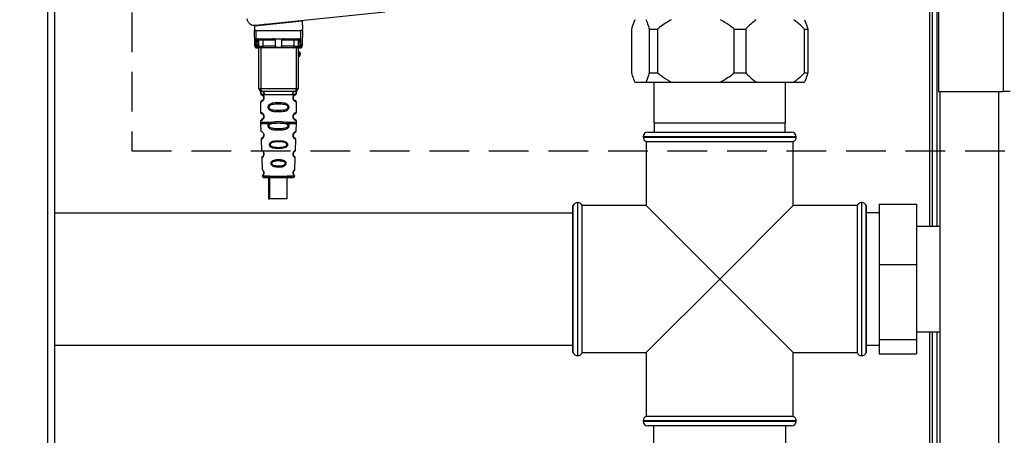
# Paper-space layout 'Blatt3' of a CAD drawing. Units: millimetres. Extents: x 0 to 420, y 0 to 297.
# Drawn here: x 126 to 158, y 193 to 206 of the extents above; entities that cross this region are included whole.
import ezdxf

# ---------------------------------------------------------------- set-up
doc = ezdxf.new("R2010")
doc.units = ezdxf.units.MM
doc.linetypes.add('HIDDEN', pattern=[1.905, 1.27, -0.635])
doc.layers.add('1', color=7, linetype='Continuous')
doc.styles.add('SLDTEXTSTYLE1', font='TXT', dxfattribs={"width": 0.605})
doc.dimstyles.new('SLDDIMSTYLE1', dxfattribs={"dimtxt": 3.5, "dimasz": 2.5, "dimexe": 0, "dimexo": 0.0625, "dimgap": 0.875, "dimtad": 1, "dimdec": 1, "dimlfac": 10, "dimrnd": 1e-09, "dimzin": 12, "dimdsep": 46, "dimtxsty": 'SLDTEXTSTYLE1', "dimsah": 1, "dimcen": 0.09, "dimadec": 0, "dimazin": 3, "dimtfac": 1, "dimtdec": 1, "dimtofl": 0, "dimtmove": 0, "dimatfit": 3, "dimfxl": 1, "dimfrac": 2, "dimtolj": 1, "dimtzin": 12, "dimarcsym": 0})

# ---------------------------------------------------------------- blocks, each defined once
blk = doc.blocks.new('_D_29')
at = {"layer": '1'}
for p, q in [((151.491, 253.225), (189.816, 253.225)), ((188.816, 253.225), (188.816, 134.625)), ((111.366, 134.625), (189.816, 134.625))]:
    blk.add_line(p, q, dxfattribs=at)
for points in [[(188.816, 253.225), (188.416, 250.725), (189.216, 250.725)], [(188.816, 134.625), (189.216, 137.125), (188.416, 137.125)]]:
    blk.add_solid(points, dxfattribs=at)
at = {"layer": '1', "insert": (184.304, 188.578), "char_height": 3.5, "attachment_point": 1, "rotation": 90, "style": 'SLDTEXTSTYLE1'}
blk.add_mtext('1186', dxfattribs=at)

psp = doc.layouts.new('Blatt3')

# ---------------------------------------------------------------- linework, layer by layer
at = {"color": 7, "linetype": 'Continuous', "lineweight": 30}
for p, q in [((157.636, 227.325), (157.636, 204.125)), ((127.291, 149.925), (127.291, 225.325)), ((155.366, 225.095), (155.366, 199.81)), ((155.516, 225.095), (155.516, 199.81)), ((155.566, 225.255), (155.566, 204.125)), ((133.708, 206.246), (137.846, 206.68)), ((133.683, 206.226), (133.681, 206.12)), ((133.683, 206.226), (135.205, 206.385)), ((133.781, 206.236), (133.781, 206.253)), ((135.111, 206.393), (135.111, 206.376)), ((135.205, 206.385), (135.21, 206.12)), ((145.744, 206.125), (145.744, 204.725)), ((146.32, 206.125), (146.576, 206.125)), ((146.32, 204.725), (146.32, 206.125)), ((146.576, 206.125), (146.576, 204.725)), ((149.032, 204.725), (149.032, 206.125)), ((149.032, 206.125), (149.398, 206.125)), ((149.398, 206.125), (149.398, 204.725)), ((151.278, 204.725), (151.278, 206.125)), ((151.278, 206.125), (151.388, 206.125)), ((151.388, 206.125), (151.388, 204.725)), ((133.685, 205.635), (133.681, 206.076)), ((133.735, 205.593), (133.73, 206.076)), ((133.73, 206.076), (135.161, 206.076)), ((133.767, 205.593), (133.769, 205.809)), ((133.805, 205.816), (135.087, 205.816)), ((135.123, 205.809), (135.125, 205.593)), ((135.157, 205.593), (135.161, 206.076)), ((135.211, 206.076), (135.207, 205.635)), ((133.735, 205.593), (133.767, 205.593)), ((133.735, 205.526), (133.786, 205.526)), ((133.766, 205.532), (133.767, 205.593)), ((133.817, 205.635), (133.818, 205.766)), ((133.821, 204.226), (133.821, 205.526)), ((134.346, 205.575), (133.947, 205.575)), ((134.351, 205.766), (133.949, 205.766)), ((134.929, 205.526), (133.963, 205.526)), ((134.943, 205.766), (134.541, 205.766)), ((134.944, 205.575), (134.545, 205.575)), ((135.071, 205.526), (135.071, 204.226)), ((135.073, 205.766), (135.075, 205.635)), ((135.106, 205.526), (135.156, 205.526)), ((135.157, 205.593), (135.125, 205.593)), ((135.125, 205.593), (135.125, 205.532)), ((146.32, 204.725), (146.576, 204.725)), ((149.032, 204.725), (149.398, 204.725)), ((151.278, 204.725), (151.388, 204.725)), ((133.821, 204.226), (133.883, 204.226)), ((133.883, 204.226), (135.008, 204.226)), ((135.008, 204.226), (135.071, 204.226)), ((145.848, 204.425), (146.216, 204.425)), ((146.216, 204.425), (147.018, 204.425)), ((146.46, 204.425), (146.46, 203.125)), ((147.018, 204.425), (148.59, 204.425)), ((148.59, 204.425), (149.736, 204.425)), ((149.736, 204.425), (150.939, 204.425)), ((150.671, 203.125), (150.671, 204.425)), ((150.939, 204.425), (151.284, 204.425)), ((133.871, 204.094), (133.871, 204.066)), ((134.893, 204.026), (133.998, 204.026)), ((134.921, 203.926), (134.911, 203.926)), ((135.021, 204.067), (135.021, 204.094)), ((155.566, 204.125), (157.636, 204.125)), ((155.616, 204.125), (155.616, 159.125)), ((157.866, 204.125), (157.636, 204.125)), ((133.871, 203.785), (133.871, 203.466)), ((133.939, 203.855), (133.928, 203.843)), ((133.94, 203.856), (133.954, 203.87)), ((135.021, 203.467), (135.021, 203.784)), ((133.94, 203.256), (133.954, 203.27)), ((134.921, 203.326), (134.911, 203.326)), ((133.871, 203.185), (133.871, 203.142)), ((133.871, 203.109), (133.88, 202.862)), ((133.939, 203.255), (133.928, 203.243)), ((134.152, 203.108), (134.217, 203.143)), ((134.178, 203.082), (134.237, 203.104)), ((134.654, 203.104), (134.713, 203.082)), ((134.674, 203.143), (134.739, 203.108)), ((135.011, 202.862), (135.02, 203.109)), ((135.021, 203.142), (135.021, 203.184)), ((146.46, 203.125), (150.671, 203.125)), ((146.47, 203.125), (146.47, 202.825)), ((150.661, 202.825), (150.661, 203.125)), ((146.116, 202.675), (146.116, 202.667)), ((146.266, 202.825), (150.866, 202.825)), ((151.016, 202.667), (151.016, 202.675)), ((133.889, 202.591), (133.901, 202.25)), ((134.99, 202.25), (135.002, 202.59)), ((146.216, 202.525), (146.216, 200.475)), ((146.216, 202.525), (148.566, 202.525)), ((148.566, 202.525), (150.916, 202.525)), ((150.916, 200.475), (150.916, 202.525)), ((133.91, 202.004), (133.923, 201.632)), ((134.969, 201.634), (134.981, 202.003)), ((134.159, 201.414), (133.93, 201.414)), ((133.97, 201.376), (134.921, 201.376)), ((134.13, 201.376), (134.13, 200.695)), ((134.159, 201.376), (134.159, 200.695)), ((134.961, 201.414), (134.719, 201.414)), ((134.719, 200.695), (134.719, 201.376)), ((134.13, 200.695), (134.159, 200.695)), ((134.454, 200.695), (134.159, 200.695)), ((134.719, 200.695), (134.454, 200.695)), ((143.874, 200.475), (143.866, 200.475)), ((143.866, 195.775), (143.866, 200.475)), ((143.874, 198.125), (143.874, 200.475)), ((144.024, 200.575), (144.016, 200.575)), ((146.216, 200.475), (144.166, 200.475)), ((144.166, 195.775), (144.166, 200.475)), ((146.216, 200.475), (148.566, 198.125)), ((148.566, 198.125), (150.916, 200.475)), ((152.966, 200.475), (150.916, 200.475)), ((152.966, 200.475), (152.966, 198.125)), ((153.116, 200.575), (153.107, 200.575)), ((153.266, 200.475), (153.257, 200.475)), ((153.257, 195.775), (153.257, 200.475)), ((153.266, 195.775), (153.266, 200.475)), ((153.666, 200.52), (153.666, 198.589)), ((153.666, 200.52), (154.866, 200.52)), ((154.866, 200.52), (154.866, 198.589)), ((143.866, 200.235), (127.291, 200.235)), ((153.666, 200.245), (153.266, 200.245)), ((155.616, 199.81), (154.866, 199.81)), ((153.666, 198.589), (154.866, 198.589)), ((153.666, 198.589), (153.666, 196.194)), ((154.866, 198.589), (154.866, 196.194)), ((143.874, 195.775), (143.874, 198.125)), ((148.566, 198.125), (146.216, 195.775)), ((150.916, 195.775), (148.566, 198.125)), ((152.966, 198.125), (152.966, 195.775)), ((154.866, 196.44), (155.616, 196.44)), ((155.366, 196.44), (155.366, 152.975)), ((155.516, 196.44), (155.516, 152.975)), ((127.291, 196.015), (143.866, 196.015)), ((153.666, 196.194), (154.866, 196.194)), ((153.666, 196.194), (153.666, 195.731)), ((154.866, 196.194), (154.866, 195.731)), ((143.866, 195.775), (143.874, 195.775)), ((144.166, 195.775), (146.216, 195.775)), ((146.216, 195.775), (146.216, 193.725)), ((150.916, 195.775), (152.966, 195.775)), ((150.916, 193.725), (150.916, 195.775)), ((153.257, 195.775), (153.266, 195.775)), ((153.266, 196.005), (153.666, 196.005)), ((153.666, 195.731), (154.866, 195.731)), ((144.016, 195.675), (144.024, 195.675)), ((153.107, 195.675), (153.116, 195.675)), ((146.116, 193.584), (146.116, 193.575)), ((150.916, 193.725), (146.216, 193.725)), ((151.016, 193.575), (151.016, 193.584)), ((150.866, 193.425), (146.266, 193.425)), ((146.446, 193.425), (146.446, 192.875)), ((150.686, 192.875), (150.686, 193.425))]:
    psp.add_line(p, q, dxfattribs=at)
at = {"color": 1, "linetype": 'Continuous', "lineweight": 30}
for p, q in [((127.061, 149.925), (127.061, 225.325)), ((155.286, 225.095), (155.286, 199.81)), ((134.151, 206.275), (133.984, 206.275)), ((135.078, 206.372), (135.078, 206.39)), ((133.883, 205.526), (133.883, 204.226)), ((135.008, 205.526), (135.008, 204.226)), ((157.486, 204.125), (157.486, 159.125)), ((151.016, 202.675), (146.116, 202.675)), ((146.116, 202.667), (151.016, 202.667)), ((133.953, 202.046), (133.962, 202.061)), ((133.93, 201.414), (134.961, 201.414)), ((144.016, 200.575), (144.016, 198.125)), ((144.024, 198.125), (144.024, 200.575)), ((153.107, 200.575), (153.107, 195.675)), ((153.116, 198.125), (153.116, 200.575)), ((144.016, 198.125), (144.016, 195.675)), ((144.024, 195.675), (144.024, 198.125)), ((153.116, 195.675), (153.116, 198.125)), ((155.286, 196.44), (155.286, 151.975)), ((148.566, 193.584), (146.116, 193.584)), ((146.116, 193.575), (151.016, 193.575)), ((151.016, 193.584), (148.566, 193.584))]:
    psp.add_line(p, q, dxfattribs=at)
at = {"color": 7, "linetype": 'Continuous', "lineweight": 30, "flags": 128}
for points in [[(133.933, 205.816), (133.936, 205.815), (133.939, 205.812), (133.942, 205.807), (133.944, 205.801), (133.946, 205.794), (133.947, 205.785), (133.948, 205.776), (133.949, 205.766)], [(134.958, 205.816), (134.955, 205.815), (134.952, 205.812), (134.95, 205.807), (134.947, 205.801), (134.945, 205.794), (134.944, 205.785), (134.943, 205.776), (134.943, 205.766)], [(133.949, 205.766), (133.948, 205.659), (133.947, 205.575)], [(133.963, 205.526), (133.96, 205.526), (133.957, 205.529), (133.954, 205.534), (133.952, 205.54), (133.95, 205.548), (133.948, 205.556), (133.947, 205.565), (133.947, 205.575)], [(134.929, 205.526), (134.932, 205.526), (134.935, 205.529), (134.937, 205.534), (134.94, 205.54), (134.942, 205.548), (134.943, 205.556), (134.944, 205.565), (134.944, 205.575)], [(134.944, 205.575), (134.943, 205.682), (134.943, 205.766)], [(133.883, 204.226), (133.884, 204.206), (133.886, 204.187), (133.889, 204.17), (133.894, 204.155), (133.9, 204.142), (133.906, 204.133), (133.913, 204.127), (133.921, 204.126)], [(135.008, 204.226), (135.007, 204.206), (135.005, 204.187), (135.002, 204.17), (134.997, 204.155), (134.991, 204.142), (134.985, 204.133), (134.978, 204.127), (134.971, 204.126)], [(134.737, 202.429), (134.735, 202.411), (134.729, 202.393), (134.708, 202.363), (134.677, 202.339), (134.635, 202.32), (134.555, 202.303), (134.41, 202.297), (134.26, 202.319), (134.217, 202.338), (134.185, 202.361), (134.166, 202.387), (134.158, 202.407), (134.155, 202.428), (134.156, 202.445), (134.166, 202.472), (134.185, 202.496), (134.217, 202.519), (134.259, 202.536), (134.342, 202.551), (134.349, 202.552), (134.352, 202.552), (134.352, 202.552), (134.353, 202.552), (134.353, 202.552), (134.353, 202.552), (134.353, 202.552), (134.353, 202.552), (134.353, 202.552), (134.499, 202.555), (134.587, 202.546), (134.654, 202.528), (134.688, 202.511), (134.714, 202.489), (134.727, 202.47), (134.734, 202.45), (134.737, 202.429)]]:
    psp.add_lwpolyline(points, dxfattribs=at)
at = {"color": 7, "linetype": 'Continuous', "lineweight": 30}
for centre, radius, start, end in [((133.868, 205.766), 0.05, 90, 179.5), ((135.023, 205.766), 0.05, 0.5, 90), ((133.731, 205.639), 0.047, 184.8629, 273.922), ((133.735, 205.576), 0.05, 180.5, 270), ((133.767, 205.582), 0.0497, 269.6031, 359.1136), ((133.77, 205.639), 0.047, 266.078, 355.1371), ((133.782, 205.572), 0.047, 274.1247, 2.9541), ((135.109, 205.572), 0.047, 177.0459, 265.8753), ((135.121, 205.639), 0.047, 184.8629, 273.922), ((135.125, 205.582), 0.0497, 180.8864, 270.3969), ((135.156, 205.576), 0.05, 270, 359.5), ((135.16, 205.639), 0.047, 266.078, 355.1371), ((135.071, 205.326), 0.08, 270, 90), ((135.071, 205.326), 0.06, 270, 90), ((133.921, 204.226), 0.1, 180, 270), ((134.971, 204.226), 0.1, 270, 0), ((133.908, 204.035), 0.091, 353.7702, 81.9798), ((134.983, 204.035), 0.091, 98.0202, 186.2298), ((134.913, 202.741), 0.0169, 266.9483, 296.4135), ((146.266, 202.675), 0.15, 90, 180), ((146.266, 202.667), 0.15, 180, 250.5288), ((150.866, 202.675), 0.15, 0, 90), ((150.866, 202.667), 0.15, 289.4712, 0), ((134.915, 202.135), 0.0113, 266.9824, 302.3672), ((133.97, 201.416), 0.04, 182, 270), ((134.916, 201.53), 0.00663, 267.9048, 312.6128), ((134.921, 201.416), 0.04, 270, 358), ((144.016, 200.425), 0.15, 90, 160.5288), ((144.024, 200.425), 0.15, 19.4712, 90), ((153.107, 200.425), 0.15, 90, 160.5288), ((153.116, 200.425), 0.15, 19.4712, 90), ((144.016, 195.825), 0.15, 199.4712, 270), ((144.024, 195.825), 0.15, 270, 340.5288), ((153.107, 195.825), 0.15, 199.4712, 270), ((153.116, 195.825), 0.15, 270, 340.5288), ((146.266, 193.584), 0.15, 109.4712, 180), ((146.266, 193.575), 0.15, 180, 270), ((150.866, 193.575), 0.15, 270, 0), ((150.866, 193.584), 0.15, 0, 70.5288)]:
    psp.add_arc(centre, radius, start, end, dxfattribs=at)
for points, knots in [([(133.434, 206.465), (133.442, 206.431), (133.46, 206.359), (133.536, 206.284), (133.624, 206.245), (133.681, 206.245), (133.708, 206.246)], [0, 0, 0, 0, 0.270391, 0.562367, 0.789574, 1, 1, 1, 1]), ([(145.848, 206.425), (145.82, 206.354), (145.784, 206.261), (145.751, 206.15), (145.744, 206.125)], [0, 0, 0, 0, 0.776356, 1, 1, 1, 1]), ([(146.32, 206.125), (146.31, 206.161), (146.277, 206.272), (146.241, 206.363), (146.216, 206.425)], [0, 0, 0, 0, 0.319932, 1, 1, 1, 1]), ([(147.018, 206.425), (146.893, 206.35), (146.741, 206.257), (146.601, 206.146), (146.576, 206.125)], [0, 0, 0, 0, 0.8192136, 1, 1, 1, 1]), ([(149.032, 206.125), (148.98, 206.166), (148.839, 206.277), (148.686, 206.368), (148.59, 206.425)], [0, 0, 0, 0, 0.36859, 1, 1, 1, 1]), ([(149.736, 206.425), (149.641, 206.35), (149.524, 206.257), (149.417, 206.146), (149.398, 206.125)], [0, 0, 0, 0, 0.819214, 1, 1, 1, 1]), ([(151.278, 206.125), (151.238, 206.166), (151.13, 206.277), (151.013, 206.368), (150.939, 206.425)], [0, 0, 0, 0, 0.3685902, 1, 1, 1, 1]), ([(151.284, 206.425), (151.312, 206.354), (151.347, 206.261), (151.38, 206.15), (151.388, 206.125)], [0, 0, 0, 0, 0.776356, 1, 1, 1, 1]), ([(133.681, 206.12), (133.683, 206.113), (133.687, 206.1), (133.7, 206.085), (133.715, 206.077), (133.725, 206.076), (133.73, 206.076)], [0, 0, 0, 0, 0.288437, 0.58078, 0.798899, 1, 1, 1, 1]), ([(133.681, 206.12), (133.681, 206.108), (133.681, 206.092), (133.681, 206.079), (133.681, 206.076), (133.681, 206.076), (133.681, 206.076)], [0, 0, 0, 0, 0.759745, 0.932709, 0.973735, 1, 1, 1, 1]), ([(133.796, 206.255), (133.794, 206.253), (133.789, 206.247), (133.782, 206.237), (133.781, 206.232), (133.781, 206.229)], [0, 0, 0, 0, 0.197066, 0.5802865, 1, 1, 1, 1]), ([(135.21, 206.12), (135.208, 206.113), (135.204, 206.1), (135.191, 206.085), (135.176, 206.077), (135.166, 206.076), (135.161, 206.076)], [0, 0, 0, 0, 0.288437, 0.58078, 0.798899, 1, 1, 1, 1]), ([(135.211, 206.076), (135.211, 206.076), (135.211, 206.076), (135.211, 206.077), (135.211, 206.082), (135.21, 206.096), (135.21, 206.11), (135.21, 206.12)], [0, 0, 0, 0, 0.02322, 0.058536, 0.139175, 0.36038, 1, 1, 1, 1]), ([(133.805, 205.816), (133.797, 205.815), (133.787, 205.815), (133.775, 205.812), (133.771, 205.81), (133.769, 205.809)], [0, 0, 0, 0, 0.5628862, 0.7904227, 1, 1, 1, 1]), ([(133.818, 205.766), (133.817, 205.775), (133.815, 205.787), (133.799, 205.801), (133.786, 205.807), (133.777, 205.808), (133.772, 205.809), (133.77, 205.809), (133.769, 205.809)], [0, 0, 0, 0, 0.551787, 0.806796, 0.923436, 0.964943, 0.982943, 1, 1, 1, 1]), ([(134.351, 205.766), (134.351, 205.768), (134.35, 205.772), (134.346, 205.781), (134.335, 205.793), (134.315, 205.804), (134.292, 205.813), (134.276, 205.815), (134.269, 205.816)], [0, 0, 0, 0, 0.050499, 0.107418, 0.250734, 0.500389, 0.749864, 1, 1, 1, 1]), ([(134.623, 205.816), (134.615, 205.815), (134.604, 205.814), (134.589, 205.809), (134.581, 205.806), (134.57, 205.801), (134.557, 205.793), (134.546, 205.781), (134.541, 205.773), (134.541, 205.768), (134.541, 205.766)], [0, 0, 0, 0, 0.249073, 0.374173, 0.455206, 0.499155, 0.748496, 0.874052, 0.940668, 1, 1, 1, 1]), ([(135.123, 205.809), (135.122, 205.809), (135.119, 205.809), (135.115, 205.808), (135.105, 205.807), (135.092, 205.801), (135.077, 205.787), (135.075, 205.775), (135.073, 205.766)], [0, 0, 0, 0, 0.017042, 0.035029, 0.076526, 0.19321, 0.448229, 1, 1, 1, 1]), ([(135.123, 205.809), (135.121, 205.81), (135.117, 205.812), (135.105, 205.815), (135.094, 205.815), (135.087, 205.816)], [0, 0, 0, 0, 0.209577, 0.437114, 1, 1, 1, 1]), ([(133.685, 205.575), (133.685, 205.578), (133.685, 205.584), (133.685, 205.62), (133.685, 205.635)], [0, 0, 0, 0, 0.559553, 1, 1, 1, 1]), ([(133.735, 205.526), (133.735, 205.528), (133.735, 205.534), (133.735, 205.573), (133.735, 205.593)], [0, 0, 0, 0, 0.494156, 1, 1, 1, 1]), ([(133.766, 205.532), (133.767, 205.53), (133.769, 205.526), (133.78, 205.526), (133.786, 205.526)], [0, 0, 0, 0, 0.502975, 1, 1, 1, 1]), ([(133.963, 205.526), (133.944, 205.526), (133.906, 205.526), (133.853, 205.526), (133.811, 205.526), (133.794, 205.526), (133.786, 205.526)], [0, 0, 0, 0, 0.279791, 0.559265, 0.780106, 1, 1, 1, 1]), ([(133.816, 205.581), (133.816, 205.588), (133.817, 205.599), (133.817, 205.624), (133.817, 205.635)], [0, 0, 0, 0, 0.559852, 1, 1, 1, 1]), ([(133.816, 205.581), (133.817, 205.579), (133.818, 205.576), (133.825, 205.575), (133.829, 205.575)], [0, 0, 0, 0, 0.502317, 1, 1, 1, 1]), ([(133.949, 205.766), (133.941, 205.766), (133.926, 205.766), (133.902, 205.766), (133.879, 205.766), (133.859, 205.766), (133.841, 205.766), (133.828, 205.766), (133.82, 205.766), (133.818, 205.766), (133.818, 205.766)], [0, 0, 0, 0, 0.124928, 0.249895, 0.37493, 0.499927, 0.624953, 0.749969, 0.87498, 1, 1, 1, 1]), ([(133.829, 205.575), (133.836, 205.575), (133.849, 205.575), (133.879, 205.575), (133.913, 205.575), (133.936, 205.575), (133.947, 205.575)], [0, 0, 0, 0, 0.249996, 0.49999, 0.749989, 1, 1, 1, 1]), ([(134.346, 205.575), (134.347, 205.611), (134.348, 205.674), (134.35, 205.738), (134.351, 205.766)], [0, 0, 0, 0, 0.56, 1, 1, 1, 1]), ([(134.545, 205.575), (134.545, 205.573), (134.545, 205.568), (134.542, 205.562), (134.537, 205.556), (134.525, 205.547), (134.495, 205.537), (134.446, 205.534), (134.397, 205.537), (134.366, 205.547), (134.355, 205.556), (134.35, 205.562), (134.347, 205.568), (134.346, 205.573), (134.346, 205.575)], [0, 0, 0, 0, 0.027734, 0.056715, 0.089069, 0.12633, 0.251352, 0.500161, 0.748907, 0.873801, 0.911008, 0.943323, 0.97228, 1, 1, 1, 1]), ([(134.541, 205.766), (134.541, 205.73), (134.543, 205.667), (134.545, 205.603), (134.545, 205.575)], [0, 0, 0, 0, 0.56, 1, 1, 1, 1]), ([(135.106, 205.526), (135.094, 205.526), (135.072, 205.526), (135.023, 205.526), (134.973, 205.526), (134.944, 205.526), (134.929, 205.526)], [0, 0, 0, 0, 0.279792, 0.559266, 0.780106, 1, 1, 1, 1]), ([(135.073, 205.766), (135.073, 205.766), (135.072, 205.766), (135.063, 205.766), (135.05, 205.766), (135.033, 205.766), (135.012, 205.766), (134.989, 205.766), (134.966, 205.766), (134.95, 205.766), (134.943, 205.766)], [0, 0, 0, 0, 0.125092, 0.250208, 0.375227, 0.500185, 0.625199, 0.750166, 0.875094, 1, 1, 1, 1]), ([(134.944, 205.575), (134.955, 205.575), (134.978, 205.575), (135.012, 205.575), (135.042, 205.575), (135.056, 205.575), (135.062, 205.575)], [0, 0, 0, 0, 0.250011, 0.50001, 0.750004, 1, 1, 1, 1]), ([(135.075, 205.581), (135.074, 205.579), (135.073, 205.576), (135.066, 205.575), (135.062, 205.575)], [0, 0, 0, 0, 0.502317, 1, 1, 1, 1]), ([(135.075, 205.635), (135.075, 205.622), (135.075, 205.597), (135.075, 205.586), (135.075, 205.581)], [0, 0, 0, 0, 0.559854, 1, 1, 1, 1]), ([(135.125, 205.532), (135.124, 205.53), (135.123, 205.526), (135.111, 205.526), (135.106, 205.526)], [0, 0, 0, 0, 0.503862, 1, 1, 1, 1]), ([(135.157, 205.593), (135.157, 205.573), (135.156, 205.534), (135.156, 205.528), (135.156, 205.526)], [0, 0, 0, 0, 0.505844, 1, 1, 1, 1]), ([(135.207, 205.635), (135.207, 205.616), (135.206, 205.582), (135.206, 205.577), (135.206, 205.575)], [0, 0, 0, 0, 0.559553, 1, 1, 1, 1]), ([(145.744, 204.725), (145.754, 204.69), (145.787, 204.579), (145.823, 204.488), (145.848, 204.425)], [0, 0, 0, 0, 0.3199322, 1, 1, 1, 1]), ([(146.216, 204.425), (146.244, 204.497), (146.28, 204.59), (146.313, 204.701), (146.32, 204.725)], [0, 0, 0, 0, 0.776356, 1, 1, 1, 1]), ([(146.576, 204.725), (146.628, 204.685), (146.768, 204.574), (146.922, 204.483), (147.018, 204.425)], [0, 0, 0, 0, 0.36859, 1, 1, 1, 1]), ([(148.59, 204.425), (148.714, 204.501), (148.867, 204.594), (149.007, 204.705), (149.032, 204.725)], [0, 0, 0, 0, 0.819214, 1, 1, 1, 1]), ([(149.398, 204.725), (149.437, 204.685), (149.545, 204.574), (149.662, 204.483), (149.736, 204.425)], [0, 0, 0, 0, 0.3685902, 1, 1, 1, 1]), ([(150.939, 204.425), (151.035, 204.501), (151.151, 204.594), (151.258, 204.705), (151.278, 204.725)], [0, 0, 0, 0, 0.819214, 1, 1, 1, 1]), ([(151.388, 204.725), (151.377, 204.69), (151.344, 204.579), (151.308, 204.488), (151.284, 204.425)], [0, 0, 0, 0, 0.319932, 1, 1, 1, 1]), ([(133.875, 204.125), (133.873, 204.124), (133.869, 204.123), (133.87, 204.103), (133.871, 204.093)], [0, 0, 0, 0, 0.5331883, 1, 1, 1, 1]), ([(133.871, 204.067), (133.872, 204.06), (133.874, 204.045), (133.894, 204.022), (133.915, 204.017), (133.92, 204.012), (133.921, 204.012)], [0, 0, 0, 0, 0.2463101, 0.4846275, 0.9146355, 1, 1, 1, 1]), ([(133.921, 204.011), (133.913, 204.015), (133.895, 204.024), (133.916, 204.018), (133.948, 203.992), (133.964, 203.963), (133.97, 203.942), (133.97, 203.931), (133.971, 203.926)], [0, 0, 0, 0, 0.274207, 0.67031, 0.851462, 0.930496, 0.966811, 1, 1, 1, 1]), ([(134.971, 204.126), (134.875, 204.126), (134.684, 204.126), (134.402, 204.126), (134.145, 204.126), (133.995, 204.126), (133.921, 204.126)], [0, 0, 0, 0, 0.279962, 0.559883, 0.779955, 1, 1, 1, 1]), ([(133.971, 203.926), (133.97, 203.92), (133.97, 203.909), (133.964, 203.888), (133.948, 203.858), (133.936, 203.85), (133.928, 203.843)], [0, 0, 0, 0, 0.10246, 0.210769, 0.450366, 1, 1, 1, 1]), ([(134.921, 203.926), (134.921, 203.931), (134.921, 203.942), (134.927, 203.963), (134.943, 203.992), (134.975, 204.017), (134.996, 204.024), (134.982, 204.017), (134.977, 204.015)], [0, 0, 0, 0, 0.03722, 0.077907, 0.166436, 0.369459, 0.813352, 1, 1, 1, 1]), ([(134.977, 203.836), (134.975, 203.837), (134.97, 203.838), (134.943, 203.859), (134.927, 203.888), (134.921, 203.909), (134.921, 203.92), (134.921, 203.926)], [0, 0, 0, 0, 0.411499, 0.734855, 0.875934, 0.940766, 1, 1, 1, 1]), ([(134.937, 203.87), (134.933, 203.877), (134.927, 203.888), (134.921, 203.909), (134.921, 203.92), (134.921, 203.926)], [0, 0, 0, 0, 0.532083, 0.776597, 1, 1, 1, 1]), ([(134.982, 204.018), (134.992, 204.024), (135.014, 204.036), (135.018, 204.056), (135.021, 204.067)], [0, 0, 0, 0, 0.4858333, 1, 1, 1, 1]), ([(135.021, 204.093), (135.021, 204.094), (135.021, 204.096), (135.021, 204.1), (135.022, 204.108), (135.024, 204.121), (135.022, 204.123), (135.02, 204.124)], [0, 0, 0, 0, 0.023972, 0.049481, 0.110803, 0.298232, 1, 1, 1, 1]), ([(133.924, 203.841), (133.91, 203.833), (133.881, 203.815), (133.874, 203.795), (133.871, 203.784)], [0, 0, 0, 0, 0.479334, 1, 1, 1, 1]), ([(134.446, 203.767), (134.485, 203.766), (134.556, 203.765), (134.642, 203.754), (134.7, 203.735), (134.735, 203.716), (134.757, 203.695), (134.771, 203.675), (134.78, 203.653), (134.784, 203.631), (134.783, 203.61), (134.776, 203.585), (134.758, 203.555), (134.717, 203.521), (134.651, 203.499), (134.558, 203.486), (134.489, 203.484), (134.449, 203.484), (134.446, 203.484), (134.413, 203.484), (134.342, 203.486), (134.262, 203.495), (134.205, 203.511), (134.171, 203.526), (134.143, 203.546), (134.126, 203.567), (134.118, 203.582), (134.115, 203.59), (134.114, 203.593), (134.112, 203.597), (134.109, 203.608), (134.107, 203.629), (134.112, 203.658), (134.128, 203.69), (134.169, 203.728), (134.237, 203.752), (134.335, 203.765), (134.405, 203.766), (134.446, 203.767)], [0, 0, 0, 0, 0.070702, 0.126152, 0.159494, 0.187844, 0.204521, 0.219628, 0.234109, 0.247919, 0.259279, 0.271106, 0.294834, 0.322224, 0.376139, 0.428796, 0.49489, 0.499368, 0.499922, 0.500061, 0.558579, 0.625827, 0.647038, 0.674067, 0.696628, 0.71586, 0.72471, 0.729043, 0.731196, 0.731465, 0.737058, 0.751644, 0.768797, 0.788196, 0.816854, 0.876446, 0.927397, 1, 1, 1, 1]), ([(134.446, 203.72), (134.51, 203.719), (134.604, 203.718), (134.704, 203.692), (134.741, 203.663), (134.752, 203.642), (134.755, 203.626), (134.752, 203.609), (134.744, 203.594), (134.731, 203.581), (134.699, 203.557), (134.604, 203.533), (134.446, 203.53), (134.287, 203.533), (134.187, 203.559), (134.151, 203.588), (134.14, 203.609), (134.136, 203.625), (134.139, 203.642), (134.151, 203.663), (134.187, 203.692), (134.287, 203.718), (134.381, 203.719), (134.446, 203.72)], [0, 0, 0, 0, 0.136419, 0.198816, 0.226032, 0.238328, 0.249967, 0.261362, 0.273896, 0.286669, 0.301252, 0.363633, 0.500058, 0.63647, 0.698881, 0.726091, 0.738391, 0.750027, 0.76144, 0.773964, 0.801179, 0.86358, 1, 1, 1, 1]), ([(135.021, 203.784), (135.018, 203.795), (135.014, 203.815), (134.992, 203.827), (134.982, 203.833)], [0, 0, 0, 0, 0.514113, 1, 1, 1, 1]), ([(133.871, 203.467), (133.872, 203.46), (133.874, 203.445), (133.889, 203.429), (133.897, 203.425), (133.9, 203.424)], [0, 0, 0, 0, 0.390306, 0.767946, 1, 1, 1, 1]), ([(133.921, 203.411), (133.913, 203.415), (133.895, 203.424), (133.916, 203.418), (133.948, 203.392), (133.964, 203.363), (133.97, 203.342), (133.97, 203.331), (133.971, 203.326)], [0, 0, 0, 0, 0.274207, 0.67031, 0.851462, 0.930496, 0.966811, 1, 1, 1, 1]), ([(133.971, 203.326), (133.97, 203.32), (133.97, 203.309), (133.964, 203.288), (133.948, 203.258), (133.936, 203.25), (133.928, 203.243)], [0, 0, 0, 0, 0.10246, 0.210769, 0.450366, 1, 1, 1, 1]), ([(134.921, 203.326), (134.921, 203.331), (134.921, 203.342), (134.927, 203.363), (134.943, 203.392), (134.975, 203.417), (134.996, 203.424), (134.982, 203.417), (134.977, 203.415)], [0, 0, 0, 0, 0.03722, 0.077907, 0.166436, 0.369459, 0.813352, 1, 1, 1, 1]), ([(134.977, 203.236), (134.975, 203.237), (134.97, 203.238), (134.943, 203.259), (134.927, 203.288), (134.921, 203.309), (134.921, 203.32), (134.921, 203.326)], [0, 0, 0, 0, 0.411499, 0.734855, 0.875934, 0.940766, 1, 1, 1, 1]), ([(134.937, 203.27), (134.933, 203.277), (134.927, 203.288), (134.921, 203.309), (134.921, 203.32), (134.921, 203.326)], [0, 0, 0, 0, 0.532083, 0.776597, 1, 1, 1, 1]), ([(134.982, 203.418), (134.992, 203.424), (135.014, 203.436), (135.018, 203.456), (135.021, 203.467)], [0, 0, 0, 0, 0.4858333, 1, 1, 1, 1]), ([(133.924, 203.241), (133.91, 203.233), (133.881, 203.215), (133.874, 203.195), (133.871, 203.184)], [0, 0, 0, 0, 0.4793344, 1, 1, 1, 1]), ([(133.871, 203.143), (133.871, 203.137), (133.871, 203.126), (133.871, 203.114), (133.871, 203.108)], [0, 0, 0, 0, 0.5, 1, 1, 1, 1]), ([(134.739, 203.108), (134.746, 203.101), (134.76, 203.088), (134.773, 203.062), (134.779, 203.033), (134.775, 203.003), (134.762, 202.975), (134.738, 202.945), (134.679, 202.909), (134.577, 202.889), (134.44, 202.884), (134.308, 202.889), (134.208, 202.911), (134.154, 202.945), (134.129, 202.975), (134.117, 203.003), (134.113, 203.033), (134.118, 203.062), (134.132, 203.088), (134.145, 203.101), (134.152, 203.108)], [0, 0, 0, 0, 0.032123, 0.061004, 0.09051, 0.119915, 0.148666, 0.180425, 0.243145, 0.368141, 0.499992, 0.647773, 0.756855, 0.819581, 0.851295, 0.880073, 0.909486, 0.938996, 0.967882, 1, 1, 1, 1]), ([(134.713, 203.082), (134.72, 203.077), (134.732, 203.069), (134.742, 203.054), (134.747, 203.041), (134.748, 203.031), (134.748, 203.021), (134.744, 203.008), (134.734, 202.993), (134.711, 202.972), (134.655, 202.948), (134.563, 202.936), (134.446, 202.932), (134.329, 202.936), (134.236, 202.948), (134.181, 202.972), (134.157, 202.993), (134.147, 203.008), (134.144, 203.021), (134.143, 203.031), (134.144, 203.041), (134.149, 203.054), (134.16, 203.069), (134.172, 203.077), (134.178, 203.082)], [0, 0, 0, 0, 0.0297741, 0.0550617, 0.0675974, 0.0795612, 0.0914619, 0.1038159, 0.1287012, 0.1579435, 0.2201798, 0.3569345, 0.5000025, 0.6430788, 0.7798264, 0.8420662, 0.8712927, 0.8961761, 0.9085371, 0.9204411, 0.9324049, 0.9449384, 0.970237, 1, 1, 1, 1]), ([(134.152, 203.108), (134.154, 203.106), (134.158, 203.101), (134.164, 203.094), (134.171, 203.087), (134.176, 203.084), (134.178, 203.082)], [0, 0, 0, 0, 0.247773, 0.499989, 0.752211, 1, 1, 1, 1]), ([(134.217, 203.143), (134.253, 203.151), (134.326, 203.166), (134.446, 203.167), (134.566, 203.166), (134.639, 203.151), (134.674, 203.143)], [0, 0, 0, 0, 0.243866, 0.500001, 0.757527, 1, 1, 1, 1]), ([(134.217, 203.143), (134.218, 203.139), (134.221, 203.132), (134.226, 203.121), (134.231, 203.111), (134.235, 203.106), (134.237, 203.104)], [0, 0, 0, 0, 0.2463354, 0.4999934, 0.7536548, 1, 1, 1, 1]), ([(134.237, 203.104), (134.306, 203.112), (134.446, 203.128), (134.585, 203.112), (134.654, 203.104)], [0, 0, 0, 0, 0.500035, 1, 1, 1, 1]), ([(134.654, 203.104), (134.656, 203.106), (134.66, 203.111), (134.666, 203.121), (134.671, 203.132), (134.673, 203.139), (134.674, 203.143)], [0, 0, 0, 0, 0.246339, 0.5, 0.753661, 1, 1, 1, 1]), ([(134.713, 203.082), (134.716, 203.084), (134.72, 203.087), (134.727, 203.094), (134.734, 203.101), (134.737, 203.106), (134.739, 203.108)], [0, 0, 0, 0, 0.24778, 0.500001, 0.752222, 1, 1, 1, 1]), ([(135.021, 203.184), (135.018, 203.195), (135.014, 203.215), (134.992, 203.227), (134.982, 203.233)], [0, 0, 0, 0, 0.5141131, 1, 1, 1, 1]), ([(135.02, 203.108), (135.02, 203.114), (135.021, 203.126), (135.021, 203.137), (135.021, 203.143)], [0, 0, 0, 0, 0.5000002, 1, 1, 1, 1]), ([(133.93, 202.645), (133.923, 202.641), (133.911, 202.635), (133.892, 202.612), (133.89, 202.598), (133.889, 202.59)], [0, 0, 0, 0, 0.44867, 0.718464, 1, 1, 1, 1]), ([(133.971, 202.729), (133.971, 202.724), (133.97, 202.714), (133.966, 202.694), (133.954, 202.667), (133.935, 202.648), (133.931, 202.647), (133.93, 202.646)], [0, 0, 0, 0, 0.071372, 0.149853, 0.320183, 0.710078, 1, 1, 1, 1]), ([(133.958, 202.676), (133.953, 202.667), (133.948, 202.657), (133.931, 202.646), (133.93, 202.645)], [0, 0, 0, 0, 0.962398, 1, 1, 1, 1]), ([(134.921, 202.726), (134.921, 202.731), (134.921, 202.741), (134.925, 202.756), (134.93, 202.768), (134.942, 202.791), (134.963, 202.808), (134.967, 202.81), (134.97, 202.811)], [0, 0, 0, 0, 0.065033, 0.134825, 0.20623, 0.288406, 0.642345, 1, 1, 1, 1]), ([(134.972, 202.639), (134.973, 202.638), (134.982, 202.632), (134.964, 202.64), (134.938, 202.665), (134.926, 202.692), (134.921, 202.71), (134.921, 202.721), (134.921, 202.726)], [0, 0, 0, 0, 0.077752, 0.579142, 0.80942, 0.910789, 0.957581, 1, 1, 1, 1]), ([(134.934, 202.676), (134.931, 202.682), (134.926, 202.692), (134.921, 202.71), (134.921, 202.721), (134.921, 202.726)], [0, 0, 0, 0, 0.531899, 0.77742, 1, 1, 1, 1]), ([(134.936, 202.778), (134.945, 202.789), (134.963, 202.81), (134.967, 202.81), (134.97, 202.811)], [0, 0, 0, 0, 0.497389, 1, 1, 1, 1]), ([(134.972, 202.813), (134.983, 202.82), (135.004, 202.833), (135.009, 202.852), (135.011, 202.862)], [0, 0, 0, 0, 0.48325, 1, 1, 1, 1]), ([(135.002, 202.59), (135.002, 202.595), (135.001, 202.604), (134.995, 202.618), (134.986, 202.629), (134.978, 202.634), (134.974, 202.637)], [0, 0, 0, 0, 0.249668, 0.504987, 0.757763, 1, 1, 1, 1]), ([(134.71, 202.429), (134.71, 202.424), (134.709, 202.415), (134.698, 202.397), (134.667, 202.37), (134.581, 202.344), (134.445, 202.338), (134.31, 202.344), (134.224, 202.371), (134.193, 202.397), (134.183, 202.415), (134.18, 202.429), (134.183, 202.444), (134.192, 202.462), (134.224, 202.487), (134.31, 202.511), (134.446, 202.516), (134.582, 202.511), (134.668, 202.487), (134.699, 202.461), (134.709, 202.443), (134.71, 202.434), (134.71, 202.429)], [0, 0, 0, 0, 0.0114556, 0.023984, 0.0512331, 0.1136129, 0.2500089, 0.3863803, 0.4487251, 0.4759339, 0.4884754, 0.4998831, 0.5113455, 0.5238167, 0.5510511, 0.6135537, 0.7500292, 0.8864998, 0.9489319, 0.9761068, 0.9885851, 1, 1, 1, 1]), ([(133.921, 202.236), (133.917, 202.239), (133.906, 202.249), (133.899, 202.252), (133.902, 202.25), (133.902, 202.25)], [0, 0, 0, 0, 0.257959, 0.9224, 1, 1, 1, 1]), ([(133.946, 202.059), (133.943, 202.057), (133.94, 202.053), (133.914, 202.031), (133.911, 202.013), (133.91, 202.003)], [0, 0, 0, 0, 0.483956, 0.729577, 1, 1, 1, 1]), ([(133.971, 202.129), (133.971, 202.125), (133.971, 202.116), (133.968, 202.099), (133.959, 202.075), (133.938, 202.049), (133.923, 202.04), (133.938, 202.053), (133.946, 202.059)], [0, 0, 0, 0, 0.029517, 0.062006, 0.132526, 0.294021, 0.647044, 1, 1, 1, 1]), ([(133.962, 202.166), (133.963, 202.163), (133.965, 202.158), (133.967, 202.151), (133.968, 202.148)], [0, 0, 0, 0, 0.58245, 1, 1, 1, 1]), ([(134.921, 202.126), (134.921, 202.13), (134.921, 202.139), (134.924, 202.152), (134.928, 202.163), (134.937, 202.183), (134.955, 202.202), (134.959, 202.204), (134.961, 202.205)], [0, 0, 0, 0, 0.05779, 0.119744, 0.183144, 0.256046, 0.570605, 1, 1, 1, 1]), ([(134.955, 202.051), (134.957, 202.049), (134.967, 202.041), (134.953, 202.05), (134.934, 202.073), (134.924, 202.097), (134.921, 202.113), (134.921, 202.121), (134.921, 202.126)], [0, 0, 0, 0, 0.194724, 0.632216, 0.833375, 0.922016, 0.963043, 1, 1, 1, 1]), ([(134.93, 202.082), (134.928, 202.088), (134.924, 202.096), (134.921, 202.113), (134.921, 202.121), (134.921, 202.126)], [0, 0, 0, 0, 0.53198, 0.778205, 1, 1, 1, 1]), ([(134.981, 202.003), (134.98, 202.011), (134.978, 202.028), (134.964, 202.042), (134.957, 202.049)], [0, 0, 0, 0, 0.5155, 1, 1, 1, 1]), ([(134.963, 202.208), (134.963, 202.207), (134.963, 202.207), (134.966, 202.21), (134.972, 202.213), (134.978, 202.219), (134.984, 202.228), (134.989, 202.239), (134.99, 202.246), (134.99, 202.25)], [0, 0, 0, 0, 0.250421, 0.362005, 0.47171, 0.590049, 0.720266, 0.859196, 1, 1, 1, 1]), ([(134.691, 201.829), (134.691, 201.823), (134.69, 201.811), (134.681, 201.789), (134.654, 201.756), (134.598, 201.729), (134.524, 201.714), (134.445, 201.71), (134.367, 201.714), (134.304, 201.727), (134.259, 201.746), (134.229, 201.766), (134.21, 201.789), (134.202, 201.812), (134.199, 201.83), (134.202, 201.847), (134.21, 201.869), (134.238, 201.901), (134.294, 201.927), (134.368, 201.94), (134.446, 201.944), (134.524, 201.94), (134.587, 201.929), (134.633, 201.911), (134.663, 201.891), (134.681, 201.869), (134.69, 201.847), (134.691, 201.835), (134.691, 201.829)], [0, 0, 0, 0, 0.0142868, 0.0292577, 0.0593755, 0.1217833, 0.1856383, 0.2498356, 0.3140306, 0.3778907, 0.411436, 0.4405944, 0.4706901, 0.4856864, 0.4999364, 0.514473, 0.5292258, 0.5594201, 0.6219164, 0.6857293, 0.7498348, 0.8139386, 0.8777672, 0.91143, 0.9405563, 0.9707212, 0.985471, 1, 1, 1, 1]), ([(134.668, 201.829), (134.668, 201.825), (134.667, 201.817), (134.658, 201.802), (134.632, 201.779), (134.56, 201.755), (134.446, 201.748), (134.331, 201.755), (134.259, 201.779), (134.233, 201.802), (134.225, 201.817), (134.223, 201.829), (134.225, 201.841), (134.233, 201.857), (134.259, 201.879), (134.332, 201.901), (134.446, 201.907), (134.56, 201.901), (134.633, 201.878), (134.659, 201.856), (134.667, 201.841), (134.668, 201.833), (134.668, 201.829)], [0, 0, 0, 0, 0.0114434, 0.0239736, 0.0512193, 0.113624, 0.2500174, 0.3863974, 0.4487578, 0.4759545, 0.4884885, 0.4998992, 0.5113929, 0.5238318, 0.5510628, 0.6135562, 0.7500184, 0.8864782, 0.9489193, 0.9760944, 0.9885549, 1, 1, 1, 1]), ([(133.931, 201.423), (133.931, 201.422), (133.929, 201.42), (133.937, 201.427), (133.95, 201.444), (133.963, 201.465), (133.972, 201.491), (133.975, 201.51), (133.976, 201.528), (133.974, 201.543), (133.971, 201.558), (133.966, 201.576), (133.957, 201.594), (133.945, 201.612), (133.935, 201.623), (133.924, 201.633), (133.92, 201.636), (133.929, 201.628), (133.944, 201.612), (133.958, 201.593), (133.969, 201.568), (133.974, 201.548), (133.975, 201.535), (133.975, 201.529)], [0, 0, 0, 0, 0.022193, 0.12473, 0.182702, 0.253312, 0.286507, 0.310627, 0.333385, 0.34924, 0.36566, 0.395352, 0.429139, 0.467688, 0.539658, 0.574591, 0.688711, 0.791444, 0.849283, 0.919855, 0.953126, 0.977267, 1, 1, 1, 1]), ([(133.944, 201.457), (133.94, 201.452), (133.932, 201.441), (133.931, 201.428), (133.93, 201.421)], [0, 0, 0, 0, 0.500008, 1, 1, 1, 1]), ([(134.916, 201.524), (134.916, 201.529), (134.916, 201.54), (134.92, 201.561), (134.928, 201.582), (134.939, 201.601), (134.953, 201.619), (134.964, 201.63), (134.97, 201.635), (134.969, 201.634), (134.969, 201.634)], [0, 0, 0, 0, 0.058051, 0.116722, 0.236717, 0.352545, 0.487453, 0.743021, 0.999996, 1, 1, 1, 1]), ([(134.961, 201.421), (134.961, 201.421), (134.963, 201.42), (134.958, 201.425), (134.946, 201.437), (134.93, 201.461), (134.92, 201.489), (134.916, 201.508), (134.916, 201.519), (134.916, 201.524)], [0, 0, 0, 0, 0.000046, 0.256797, 0.512109, 0.761921, 0.882725, 0.943029, 1, 1, 1, 1]), ([(134.921, 201.526), (134.921, 201.529), (134.921, 201.536), (134.923, 201.547), (134.925, 201.556), (134.932, 201.573), (134.946, 201.594), (134.957, 201.603), (134.953, 201.599), (134.953, 201.599)], [0, 0, 0, 0, 0.04589, 0.094562, 0.144653, 0.201994, 0.450419, 0.996838, 1, 1, 1, 1]), ([(134.929, 201.486), (134.932, 201.48), (134.943, 201.458), (134.951, 201.455), (134.943, 201.461), (134.929, 201.483), (134.923, 201.502), (134.921, 201.515), (134.921, 201.522), (134.921, 201.526)], [0, 0, 0, 0, 0.113241, 0.425219, 0.737189, 0.880841, 0.94424, 0.973585, 1, 1, 1, 1]), ([(134.953, 201.599), (134.957, 201.604), (134.966, 201.614), (134.968, 201.627), (134.969, 201.634)], [0, 0, 0, 0, 0.499971, 1, 1, 1, 1])]:
    psp.add_open_spline(points, degree=3, knots=knots, dxfattribs=at)
at = {"color": 1, "linetype": 'Continuous', "lineweight": 30}
for points, knots in [([(133.998, 204.026), (133.979, 204.028), (133.94, 204.033), (133.901, 204.06), (133.878, 204.083), (133.868, 204.097), (133.871, 204.093), (133.871, 204.093)], [0, 0, 0, 0, 0.24913, 0.499969, 0.750848, 0.999978, 1, 1, 1, 1]), ([(133.98, 203.926), (133.98, 203.92), (133.98, 203.908), (133.975, 203.887), (133.965, 203.859), (133.94, 203.824), (133.908, 203.8), (133.88, 203.787), (133.863, 203.781), (133.883, 203.789), (133.894, 203.794)], [0, 0, 0, 0, 0.030657, 0.062381, 0.11789, 0.210421, 0.364991, 0.525634, 0.729504, 1, 1, 1, 1]), ([(133.873, 204.066), (133.873, 204.066), (133.872, 204.067), (133.89, 204.06), (133.916, 204.046), (133.942, 204.023), (133.961, 203.998), (133.973, 203.971), (133.979, 203.946), (133.98, 203.932), (133.98, 203.926)], [0, 0, 0, 0, 0.14748, 0.377435, 0.586699, 0.708288, 0.812902, 0.899842, 0.951066, 1, 1, 1, 1]), ([(134.893, 204.026), (134.912, 204.028), (134.951, 204.033), (134.984, 204.055), (135.003, 204.072), (135.016, 204.086), (135.023, 204.097), (135.021, 204.093), (135.021, 204.093)], [0, 0, 0, 0, 0.249066, 0.499829, 0.625506, 0.750888, 0.999995, 1, 1, 1, 1]), ([(134.911, 203.926), (134.912, 203.934), (134.912, 203.95), (134.921, 203.98), (134.938, 204.01), (134.96, 204.033), (134.987, 204.053), (135.011, 204.064), (135.025, 204.069), (135.021, 204.067), (135.021, 204.067)], [0, 0, 0, 0, 0.057056, 0.116449, 0.23569, 0.352616, 0.480052, 0.723772, 0.999972, 1, 1, 1, 1]), ([(135.021, 203.784), (135.018, 203.785), (135.013, 203.786), (134.985, 203.799), (134.959, 203.819), (134.937, 203.842), (134.921, 203.871), (134.912, 203.901), (134.912, 203.917), (134.911, 203.926)], [0, 0, 0, 0, 0.301425, 0.535139, 0.647996, 0.767561, 0.884044, 0.94276, 1, 1, 1, 1]), ([(133.98, 203.326), (133.98, 203.32), (133.98, 203.308), (133.975, 203.287), (133.965, 203.259), (133.94, 203.224), (133.908, 203.2), (133.88, 203.187), (133.863, 203.181), (133.883, 203.189), (133.894, 203.194)], [0, 0, 0, 0, 0.030657, 0.062381, 0.11789, 0.210421, 0.364991, 0.525634, 0.729504, 1, 1, 1, 1]), ([(133.873, 203.466), (133.873, 203.466), (133.872, 203.467), (133.89, 203.46), (133.916, 203.446), (133.942, 203.423), (133.961, 203.398), (133.973, 203.371), (133.979, 203.346), (133.98, 203.332), (133.98, 203.326)], [0, 0, 0, 0, 0.14748, 0.377435, 0.586699, 0.708288, 0.812902, 0.899842, 0.951066, 1, 1, 1, 1]), ([(134.911, 203.326), (134.912, 203.334), (134.912, 203.35), (134.921, 203.38), (134.938, 203.41), (134.96, 203.433), (134.987, 203.453), (135.011, 203.464), (135.025, 203.469), (135.021, 203.467), (135.021, 203.467)], [0, 0, 0, 0, 0.057056, 0.116449, 0.23569, 0.352616, 0.480052, 0.723772, 0.999972, 1, 1, 1, 1]), ([(135.021, 203.184), (135.018, 203.185), (135.013, 203.186), (134.985, 203.199), (134.959, 203.219), (134.937, 203.242), (134.921, 203.271), (134.912, 203.301), (134.912, 203.317), (134.911, 203.326)], [0, 0, 0, 0, 0.301425, 0.535139, 0.647996, 0.767561, 0.884044, 0.94276, 1, 1, 1, 1]), ([(133.871, 203.108), (133.871, 203.108), (133.865, 203.108), (133.887, 203.108), (133.94, 203.108), (134.031, 203.108), (134.112, 203.108), (134.152, 203.108)], [0, 0, 0, 0, 0.000009, 0.250007, 0.500004, 0.750002, 1, 1, 1, 1]), ([(133.871, 203.143), (133.875, 203.143), (133.885, 203.143), (133.959, 203.143), (134.069, 203.143), (134.168, 203.143), (134.217, 203.143)], [0, 0, 0, 0, 0.249971, 0.499981, 0.74999, 1, 1, 1, 1]), ([(134.674, 203.143), (134.723, 203.143), (134.822, 203.143), (134.934, 203.143), (135.001, 203.143), (135.029, 203.143), (135.021, 203.143), (135.021, 203.143)], [0, 0, 0, 0, 0.2499987, 0.4999973, 0.749996, 0.9999946, 1, 1, 1, 1]), ([(133.88, 202.862), (133.88, 202.862), (133.878, 202.862), (133.885, 202.86), (133.901, 202.852), (133.916, 202.843), (133.935, 202.827), (133.954, 202.806), (133.964, 202.787), (133.971, 202.771), (133.977, 202.752), (133.978, 202.737), (133.979, 202.729)], [0, 0, 0, 0, 0.0008136, 0.2824564, 0.4030198, 0.5105307, 0.6650973, 0.7939781, 0.8379621, 0.8791699, 0.9412062, 1, 1, 1, 1]), ([(133.979, 202.729), (133.979, 202.723), (133.979, 202.712), (133.975, 202.688), (133.965, 202.66), (133.95, 202.639), (133.937, 202.624), (133.92, 202.608), (133.906, 202.599), (133.897, 202.594), (133.891, 202.591), (133.891, 202.591), (133.89, 202.591)], [0, 0, 0, 0, 0.04469, 0.091102, 0.190203, 0.310701, 0.378984, 0.453691, 0.691841, 0.755712, 0.822921, 1, 1, 1, 1]), ([(134.912, 202.724), (134.913, 202.731), (134.913, 202.747), (134.919, 202.768), (134.927, 202.787), (134.94, 202.808), (134.957, 202.828), (134.981, 202.847), (135.003, 202.859), (135.015, 202.863), (135.011, 202.862), (135.011, 202.862)], [0, 0, 0, 0, 0.058126, 0.117055, 0.174788, 0.238296, 0.353577, 0.489627, 0.716658, 0.999986, 1, 1, 1, 1]), ([(135.002, 202.59), (135, 202.591), (134.996, 202.593), (134.97, 202.608), (134.94, 202.636), (134.92, 202.674), (134.913, 202.702), (134.913, 202.717), (134.912, 202.724)], [0, 0, 0, 0, 0.279382, 0.510901, 0.761189, 0.882374, 0.942671, 1, 1, 1, 1]), ([(133.902, 202.25), (133.903, 202.249), (133.905, 202.248), (133.926, 202.234), (133.951, 202.209), (133.968, 202.177), (133.975, 202.153), (133.977, 202.137), (133.977, 202.129)], [0, 0, 0, 0, 0.253193, 0.507133, 0.756269, 0.855916, 0.930239, 1, 1, 1, 1]), ([(133.977, 202.129), (133.977, 202.124), (133.977, 202.113), (133.974, 202.092), (133.966, 202.068), (133.953, 202.045), (133.936, 202.023), (133.915, 202.006), (133.912, 202.005), (133.911, 202.004)], [0, 0, 0, 0, 0.0491418, 0.1001647, 0.1997324, 0.3112464, 0.4404028, 0.6904068, 1, 1, 1, 1]), ([(134.914, 202.124), (134.914, 202.13), (134.915, 202.144), (134.919, 202.162), (134.925, 202.179), (134.935, 202.198), (134.948, 202.216), (134.968, 202.236), (134.984, 202.247), (134.992, 202.252), (134.99, 202.25), (134.99, 202.25)], [0, 0, 0, 0, 0.058043, 0.116833, 0.174479, 0.237745, 0.353222, 0.488751, 0.743835, 0.99997, 1, 1, 1, 1]), ([(134.981, 202.003), (134.981, 202.003), (134.984, 202.002), (134.976, 202.007), (134.959, 202.02), (134.935, 202.047), (134.92, 202.081), (134.915, 202.105), (134.914, 202.118), (134.914, 202.124)], [0, 0, 0, 0, 0.00003, 0.25631, 0.51148, 0.761538, 0.882531, 0.942952, 1, 1, 1, 1]), ([(133.975, 201.529), (133.975, 201.525), (133.975, 201.516), (133.974, 201.5), (133.969, 201.482), (133.962, 201.464), (133.951, 201.445), (133.942, 201.433), (133.932, 201.423), (133.932, 201.423), (133.931, 201.423)], [0, 0, 0, 0, 0.047705, 0.096814, 0.185769, 0.287307, 0.402503, 0.618329, 0.723419, 1, 1, 1, 1]), ([(134.945, 201.439), (134.95, 201.434), (134.959, 201.423), (134.96, 201.422), (134.961, 201.421)], [0, 0, 0, 0, 0.483975, 1, 1, 1, 1])]:
    psp.add_open_spline(points, degree=3, knots=knots, dxfattribs=at)
psp.add_open_spline([(134.739, 203.108), (134.78, 203.108), (134.861, 203.108), (134.95, 203.108), (135.009, 203.108), (135.016, 203.108), (135.02, 203.108)], degree=3, dxfattribs=at)
at = {"layer": '1', "linetype": 'HIDDEN'}
for p, q in [((129.752, 267.621), (129.752, 202.233)), ((129.752, 202.233), (165.593, 202.233))]:
    psp.add_line(p, q, dxfattribs=at)

# ---------------------------------------------------------------- dimensions: what is measured, and where the dimension line sits
at = {"layer": '1'}
dim = psp.add_linear_dim(base=(188.816, 134.625), p1=(150.491, 253.225), p2=(110.366, 134.625), angle=90, dimstyle='SLDDIMSTYLE1', dxfattribs=at)
dim.commit()
dim.dimension.update_dxf_attribs({"geometry": '_D_29', "text_midpoint": (188.816, 193.925), "dimtype": 160})

doc.saveas('drawing.dxf')
